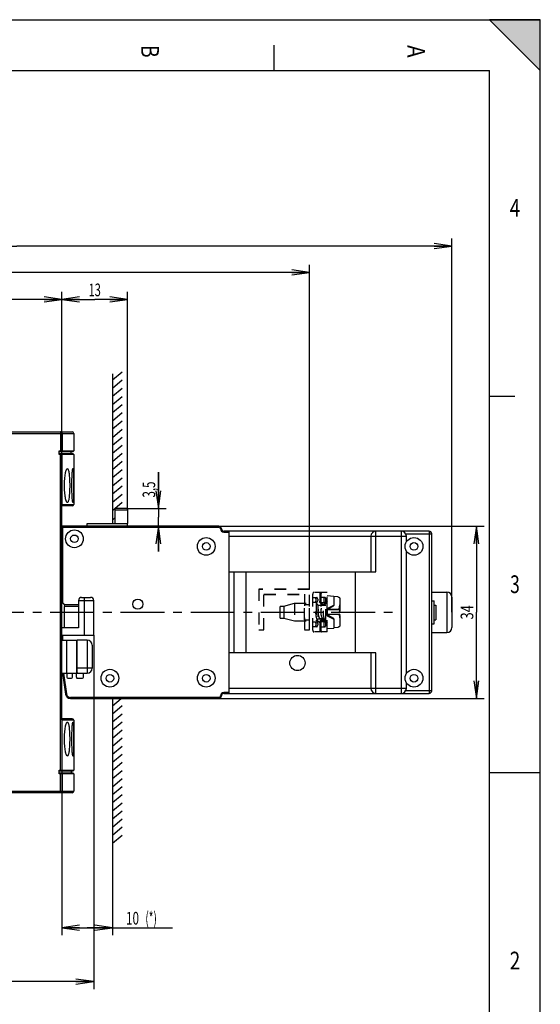
# Model space of a CAD drawing. Units: millimetres. Extents: x 0 to 420, y 0 to 297.
# Drawn here: x 317 to 420, y 103 to 297 of the extents above; entities that cross this region are included whole.
import ezdxf
from ezdxf.enums import TextEntityAlignment as Align

# ---------------------------------------------------------------- set-up
doc = ezdxf.new("R2010")
doc.units = ezdxf.units.MM
doc.header["$LTSCALE"] = 23.1
doc.linetypes.add('CENTER', pattern=[0.6, 0.375, -0.075, 0.075, -0.075])
doc.linetypes.add('HIDDEN', pattern=[0.2, 0.1, -0.1])
doc.layers.get('0').update_dxf_attribs({"linetype": 'CONTINUOUS'})
for name, color, linetype in [('02_AXE', 7, 'CONTINUOUS'), ('05_COURBE', 7, 'CONTINUOUS'), ('09_CONGE', 7, 'CONTINUOUS'), ('10_CHAMPFREIN', 7, 'CONTINUOUS'), ('11_COTE_PILOT', 7, 'CONTINUOUS'), ('13_TOUT', 7, 'CONTINUOUS'), ('DEFAULT_2', 8, 'HIDDEN')]:
    doc.layers.add(name, color=color, linetype=linetype)
doc.styles.get("Standard").update_dxf_attribs({"font": 'txt', "width": 0.85})
doc.dimstyles.new('DIMSTYLE_1', dxfattribs={"dimtxt": 2.5, "dimasz": 3.5, "dimexe": 0.18, "dimexo": 0.0625, "dimgap": 0.09, "dimtad": 1, "dimdsep": 46, "dimtxsty": 'Standard', "dimblk": 'OPEN', "dimblk1": 'OPEN', "dimblk2": 'OPEN', "dimcen": 0.09, "dimclrt": 5, "dimadec": 0, "dimazin": 0, "dimtp": 0.3, "dimtm": 0.3, "dimtfac": 1, "dimtofl": 0, "dimtmove": 0, "dimatfit": 3, "dimldrblk": 'OPEN', "dimfxl": 1, "dimtolj": 1, "dimarcsym": 0})
doc.dimstyles.new('DIMSTYLE_3', dxfattribs={"dimtxt": 2.5, "dimasz": 3.5, "dimexe": 0.18, "dimexo": 0.0625, "dimgap": 0.09, "dimtad": 1, "dimdsep": 46, "dimtxsty": 'Standard', "dimblk": 'OPEN', "dimblk1": 'OPEN', "dimblk2": 'OPEN', "dimcen": 0.09, "dimclrt": 5, "dimadec": 0, "dimazin": 0, "dimtp": 0.1, "dimtm": 0.1, "dimtfac": 1, "dimtofl": 0, "dimtmove": 0, "dimatfit": 3, "dimldrblk": 'OPEN', "dimfxl": 1, "dimtolj": 1, "dimarcsym": 0})
doc.dimstyles.new('DIMSTYLE_4', dxfattribs={"dimtxt": 2.5, "dimasz": 3.5, "dimexe": 0.18, "dimexo": 0.0625, "dimgap": 0.09, "dimtad": 1, "dimdsep": 46, "dimtxsty": 'Standard', "dimblk": 'OPEN', "dimblk1": 'OPEN', "dimblk2": 'OPEN', "dimcen": 0.09, "dimclrt": 5, "dimadec": 0, "dimazin": 0, "dimtp": 0.2, "dimtm": 0.2, "dimtfac": 1, "dimtofl": 0, "dimtmove": 0, "dimatfit": 3, "dimldrblk": 'OPEN', "dimfxl": 1, "dimtolj": 1, "dimarcsym": 0})
doc.dimstyles.new('DIMSTYLE_6', dxfattribs={"dimtxt": 2.5, "dimasz": 3.5, "dimexe": 0.18, "dimexo": 0.0625, "dimgap": 0.09, "dimtad": 1, "dimdec": 0, "dimdsep": 46, "dimtxsty": 'Standard', "dimblk": 'OPEN', "dimblk1": 'OPEN', "dimblk2": 'OPEN', "dimcen": 0.09, "dimclrt": 5, "dimadec": 0, "dimazin": 0, "dimtp": 0.3, "dimtm": 0.3, "dimtfac": 1, "dimtdec": 0, "dimtofl": 0, "dimtmove": 0, "dimatfit": 3, "dimldrblk": 'OPEN', "dimfxl": 1, "dimtolj": 1, "dimarcsym": 0})
doc.dimstyles.new('DIMSTYLE_7', dxfattribs={"dimtxt": 2.5, "dimasz": 3.5, "dimexe": 0.18, "dimexo": 0.0625, "dimgap": 0.09, "dimtad": 1, "dimdec": 0, "dimdsep": 46, "dimtxsty": 'Standard', "dimblk": 'OPEN', "dimblk1": 'OPEN', "dimblk2": 'OPEN', "dimcen": 0.09, "dimclrt": 5, "dimadec": 0, "dimazin": 0, "dimtp": 0.5, "dimtm": 0.5, "dimtfac": 1, "dimtdec": 0, "dimtofl": 0, "dimtmove": 0, "dimatfit": 3, "dimldrblk": 'OPEN', "dimfxl": 1, "dimtolj": 1, "dimarcsym": 0})

# ---------------------------------------------------------------- blocks, each defined once
blk = doc.blocks.new('_OPEN')
at = {"color": 0, "linetype": 'ByBlock'}
for p, q in [((0, 0), (-1, 0.143)), ((-1, -0.143), (0, 0)), ((-1, 0), (0, 0))]:
    blk.add_line(p, q, dxfattribs=at)
blk = doc.blocks.new('*D11')
at = {"layer": '11_COTE_PILOT', "color": 2, "linetype": 'Continuous'}
for p, q in [((325.57, 158.94), (325.57, 116.36)), ((335.57, 134.09), (335.57, 116.36)), ((325.57, 117.86), (330.57, 117.86)), ((335.57, 117.86), (330.57, 117.86)), ((330.57, 117.86), (347.42, 117.86))]:
    blk.add_line(p, q, dxfattribs=at)
at = {"layer": '11_COTE_PILOT', "color": 2, "linetype": 'Continuous', "xscale": 3.5, "yscale": 3.5, "zscale": 3.5, "rotation": 180}
blk.add_blockref('_OPEN', (325.57, 117.86), dxfattribs=at)
at = {"layer": '11_COTE_PILOT', "color": 2, "linetype": 'Continuous', "xscale": 3.5, "yscale": 3.5, "zscale": 3.5}
blk.add_blockref('_OPEN', (335.57, 117.86), dxfattribs=at)
at = {"layer": '11_COTE_PILOT', "color": 5, "linetype": 'Continuous'}
for s, width, p in [('10', 0.678571, (338.25, 118.48)), (' (*)', 0.577381, (341.64, 118.48))]:
    blk.add_text(s, height=2.5, dxfattribs=dict(at, width=width)).set_placement(p)
blk = doc.blocks.new('*D27')
at = {"layer": '11_COTE_PILOT', "color": 2, "linetype": 'Continuous'}
for p, q in [((230.87, 217.08), (230.87, 248.64)), ((230.87, 247.14), (302.67, 247.14)), ((374.47, 247.14), (302.67, 247.14)), ((374.47, 184.6), (374.47, 248.64))]:
    blk.add_line(p, q, dxfattribs=at)
at = {"layer": '11_COTE_PILOT', "color": 2, "linetype": 'Continuous', "xscale": 3.5, "yscale": 3.5, "zscale": 3.5, "rotation": 180}
blk.add_blockref('_OPEN', (230.87, 247.14), dxfattribs=at)
at = {"layer": '11_COTE_PILOT', "color": 2, "linetype": 'Continuous', "xscale": 3.5, "yscale": 3.5, "zscale": 3.5}
blk.add_blockref('_OPEN', (374.47, 247.14), dxfattribs=at)
at = {"layer": '11_COTE_PILOT', "color": 5, "linetype": 'Continuous', "width": 0.714286}
blk.add_text('144', height=2.5, dxfattribs=at).set_placement((302.67, 247.77), align=Align.CENTER)
blk = doc.blocks.new('*D28')
at = {"layer": '11_COTE_PILOT', "color": 2, "linetype": 'Continuous'}
for p, q in [((230.87, 217.08), (230.87, 243.31)), ((325.57, 201.08), (325.57, 243.31)), ((230.87, 241.81), (278.22, 241.81)), ((325.57, 241.81), (278.22, 241.81))]:
    blk.add_line(p, q, dxfattribs=at)
at = {"layer": '11_COTE_PILOT', "color": 2, "linetype": 'Continuous', "xscale": 3.5, "yscale": 3.5, "zscale": 3.5, "rotation": 180}
blk.add_blockref('_OPEN', (230.87, 241.81), dxfattribs=at)
at = {"layer": '11_COTE_PILOT', "color": 2, "linetype": 'Continuous', "xscale": 3.5, "yscale": 3.5, "zscale": 3.5}
blk.add_blockref('_OPEN', (325.57, 241.81), dxfattribs=at)
at = {"layer": '11_COTE_PILOT', "color": 5, "linetype": 'Continuous', "width": 0.75}
blk.add_text('95', height=2.5, dxfattribs=at).set_placement((278.22, 242.44), align=Align.CENTER)
blk = doc.blocks.new('*D29')
at = {"layer": '11_COTE_PILOT', "color": 2, "linetype": 'Continuous'}
for p, q in [((344.65, 200.58), (344.65, 207.73)), ((344.65, 207.73), (344.65, 198.83)), ((338.57, 200.58), (346.15, 200.58)), ((344.65, 192.08), (344.65, 198.83)), ((356.57, 197.08), (343.15, 197.08)), ((344.65, 197.08), (344.65, 192.08))]:
    blk.add_line(p, q, dxfattribs=at)
at = {"layer": '11_COTE_PILOT', "color": 2, "linetype": 'Continuous', "xscale": 3.5, "yscale": 3.5, "zscale": 3.5}
for p, rotation in [((344.65, 200.58), 270), ((344.65, 197.08), 90)]:
    blk.add_blockref('_OPEN', p, dxfattribs=dict(at, rotation=rotation))
at = {"layer": '11_COTE_PILOT', "color": 5, "linetype": 'Continuous', "width": 0.666667}
blk.add_text('3,5', height=2.5, rotation=90, dxfattribs=at).set_placement((344.02, 202.73))
blk = doc.blocks.new('*D30')
at = {"layer": '11_COTE_PILOT', "color": 2, "linetype": 'Continuous'}
for p, q in [((325.57, 201.08), (325.57, 243.31)), ((338.57, 200.21), (338.57, 243.31)), ((325.57, 241.81), (332.07, 241.81)), ((338.57, 241.81), (332.07, 241.81))]:
    blk.add_line(p, q, dxfattribs=at)
at = {"layer": '11_COTE_PILOT', "color": 2, "linetype": 'Continuous', "xscale": 3.5, "yscale": 3.5, "zscale": 3.5, "rotation": 180}
blk.add_blockref('_OPEN', (325.57, 241.81), dxfattribs=at)
at = {"layer": '11_COTE_PILOT', "color": 2, "linetype": 'Continuous', "xscale": 3.5, "yscale": 3.5, "zscale": 3.5}
blk.add_blockref('_OPEN', (338.57, 241.81), dxfattribs=at)
at = {"layer": '11_COTE_PILOT', "color": 5, "linetype": 'Continuous', "width": 0.642857}
blk.add_text('13', height=2.5, dxfattribs=at).set_placement((332.07, 242.44), align=Align.CENTER)
blk = doc.blocks.new('*D31')
at = {"layer": '11_COTE_PILOT', "color": 2, "linetype": 'Continuous'}
for p, q in [((230.87, 217.08), (230.87, 253.84)), ((402.57, 180.08), (402.57, 253.84)), ((230.87, 252.34), (316.72, 252.34)), ((402.57, 252.34), (316.72, 252.34))]:
    blk.add_line(p, q, dxfattribs=at)
at = {"layer": '11_COTE_PILOT', "color": 2, "linetype": 'Continuous', "xscale": 3.5, "yscale": 3.5, "zscale": 3.5, "rotation": 180}
blk.add_blockref('_OPEN', (230.87, 252.34), dxfattribs=at)
at = {"layer": '11_COTE_PILOT', "color": 2, "linetype": 'Continuous', "xscale": 3.5, "yscale": 3.5, "zscale": 3.5}
blk.add_blockref('_OPEN', (402.57, 252.34), dxfattribs=at)
at = {"layer": '11_COTE_PILOT', "color": 5, "linetype": 'Continuous', "width": 0.714286}
blk.add_text('172', height=2.5, dxfattribs=at).set_placement((309.38, 252.97), align=Align.CENTER)
blk = doc.blocks.new('*D35')
at = {"layer": '11_COTE_PILOT', "color": 2, "linetype": 'Continuous'}
for p, q in [((230.87, 206.08), (230.87, 105.72)), ((331.87, 175.58), (331.87, 105.72)), ((230.87, 107.22), (281.37, 107.22)), ((331.87, 107.22), (281.37, 107.22))]:
    blk.add_line(p, q, dxfattribs=at)
at = {"layer": '11_COTE_PILOT', "color": 2, "linetype": 'Continuous', "xscale": 3.5, "yscale": 3.5, "zscale": 3.5, "rotation": 180}
blk.add_blockref('_OPEN', (230.87, 107.22), dxfattribs=at)
at = {"layer": '11_COTE_PILOT', "color": 2, "linetype": 'Continuous', "xscale": 3.5, "yscale": 3.5, "zscale": 3.5}
blk.add_blockref('_OPEN', (331.87, 107.22), dxfattribs=at)
at = {"layer": '11_COTE_PILOT', "color": 5, "linetype": 'Continuous', "width": 0.642857}
blk.add_text('101', height=2.5, dxfattribs=at).set_placement((281.37, 107.84), align=Align.CENTER)
blk = doc.blocks.new('*D36')
at = {"layer": '11_COTE_PILOT', "color": 2, "linetype": 'Continuous'}
for p, q in [((356.57, 197.08), (408.9, 197.08)), ((407.4, 197.08), (407.4, 180.08)), ((407.4, 163.08), (407.4, 180.08)), ((356.57, 163.08), (408.9, 163.08))]:
    blk.add_line(p, q, dxfattribs=at)
at = {"layer": '11_COTE_PILOT', "color": 2, "linetype": 'Continuous', "xscale": 3.5, "yscale": 3.5, "zscale": 3.5}
for p, rotation in [((407.4, 197.08), 90), ((407.4, 163.08), 270)]:
    blk.add_blockref('_OPEN', p, dxfattribs=dict(at, rotation=rotation))
at = {"layer": '11_COTE_PILOT', "color": 5, "linetype": 'Continuous', "width": 0.75}
blk.add_text('34', height=2.5, rotation=90, dxfattribs=at).set_placement((406.78, 180.08), align=Align.CENTER)

msp = doc.modelspace()

# ---------------------------------------------------------------- hatches: boundary and pattern name
at = {"linetype": 'Continuous'}
msp.add_hatch(color=9, dxfattribs=at).paths.add_polyline_path([(410, 297), (420, 287), (420, 297)])

# ---------------------------------------------------------------- linework, layer by layer
at = {"color": 7, "linetype": 'Continuous'}
for p, q in [((0, 297), (420, 297)), ((420, 0), (420, 297)), ((10, 287), (410, 287)), ((410, 10), (410, 287)), ((327.924, 215.383), (327.924, 211.933)), ((327.424, 211.333), (327.424, 211.833)), ((327.924, 211.233), (327.924, 201.383)), ((356.574, 197.083), (325.574, 197.083)), ((330.574, 197.083), (330.574, 197.583)), ((330.574, 197.583), (338.574, 197.583)), ((338.574, 197.083), (338.574, 197.583)), ((398.074, 196.083), (357.574, 196.083)), ((358.574, 164.083), (358.574, 196.083)), ((386.574, 195.083), (386.574, 188.083)), ((393.574, 193.984), (393.574, 195.083)), ((398.574, 164.583), (398.574, 195.583)), ((393.574, 167.984), (393.574, 192.181)), ((358.574, 188.083), (387.574, 188.083)), ((361.974, 172.083), (361.974, 188.083)), ((383.474, 188.083), (383.474, 172.083)), ((329.474, 183.033), (331.274, 183.033)), ((325.574, 182.119), (326.208, 181.443)), ((328.874, 181.533), (326.124, 181.533)), ((326.124, 177.033), (326.124, 181.233)), ((328.874, 182.433), (328.874, 177.033)), ((398.574, 182.333), (399.074, 182.333)), ((399.074, 177.833), (399.074, 182.333)), ((399.074, 181.493), (399.374, 181.493)), ((399.374, 181.493), (399.374, 178.583)), ((328.874, 177.033), (325.574, 177.033)), ((398.574, 177.833), (399.074, 177.833)), ((398.575, 175.333), (398.575, 177.833)), ((399.074, 178.583), (399.374, 178.583)), ((328.524, 174.583), (328.624, 174.583)), ((387.574, 172.083), (358.574, 172.083)), ((386.574, 172.083), (386.574, 165.083)), ((325.714, 168.083), (326.296, 163.944)), ((326.574, 168.083), (326.574, 167.283)), ((326.774, 167.083), (327.474, 167.083)), ((327.674, 167.283), (327.674, 168.083)), ((328.45, 167.296), (328.504, 168.084)), ((328.649, 167.083), (329.674, 167.083)), ((329.874, 167.283), (329.874, 168.083)), ((393.574, 165.083), (393.574, 166.181)), ((357.574, 164.083), (398.074, 164.083)), ((327.286, 163.083), (356.574, 163.083)), ((327.924, 158.783), (327.924, 148.933)), ((327.424, 148.833), (327.424, 148.333)), ((327.924, 148.233), (327.924, 144.783))]:
    msp.add_line(p, q, dxfattribs=at)
at = {"color": 9, "linetype": 'Continuous'}
for p, q in [((420, 297), (410, 297)), ((410, 297), (420, 287)), ((420, 287), (420, 297)), ((325.774, 181.906), (325.774, 196.883)), ((325.774, 196.883), (356.574, 196.883)), ((356.574, 197.083), (356.574, 196.883)), ((356.874, 196.583), (357.074, 196.583)), ((357.574, 195.883), (357.574, 196.083)), ((357.574, 195.883), (358.574, 195.883)), ((358.574, 195.083), (393.574, 195.083)), ((387.574, 188.083), (387.574, 196.083)), ((392.574, 196.083), (392.574, 164.083)), ((393.44, 195.583), (398.574, 195.583)), ((398.074, 196.083), (398.074, 164.083)), ((359.574, 172.083), (359.574, 188.083)), ((330.024, 183.033), (330.024, 175.583)), ((328.874, 181.233), (326.124, 181.233)), ((328.874, 182.433), (331.874, 182.433)), ((325.774, 174.583), (325.774, 175.583)), ((328.524, 168.083), (328.524, 174.583)), ((387.574, 164.083), (387.574, 172.083)), ((325.916, 168.083), (326.494, 163.971)), ((326.494, 163.971), (326.296, 163.944)), ((356.574, 163.283), (327.286, 163.283)), ((327.286, 163.083), (327.286, 163.283)), ((356.574, 163.283), (356.574, 163.083)), ((356.874, 163.583), (357.074, 163.583)), ((358.574, 164.283), (357.574, 164.283)), ((357.574, 164.083), (357.574, 164.283)), ((393.574, 165.083), (358.574, 165.083)), ((398.574, 164.583), (393.44, 164.583))]:
    msp.add_line(p, q, dxfattribs=at)
at = {"color": 5, "linetype": 'Continuous'}
for p, q in [((367.5, 287), (367.5, 292)), ((410, 222.75), (415, 222.75)), ((410, 148.5), (420, 148.5))]:
    msp.add_line(p, q, dxfattribs=at)
at = {"color": 7, "linetype": 'Continuous'}
for centre, radius in [((328.074, 194.583), 1.75), ((328.074, 194.583), 0.75), ((354.074, 193.083), 1.75), ((395.074, 193.083), 1.75), ((354.074, 193.083), 0.75), ((395.074, 193.083), 0.75), ((340.574, 181.683), 0.999), ((372.074, 170.083), 1.5), ((335.074, 167.083), 1.75), ((335.074, 167.083), 0.75), ((354.074, 167.083), 1.75), ((354.074, 167.083), 0.75), ((395.074, 167.083), 1.75), ((395.074, 167.083), 0.75)]:
    msp.add_circle(centre, radius, dxfattribs=at)
for centre, radius, start, end in [((356.574, 196.583), 0.5, 0, 90), ((357.574, 196.583), 0.5, 180, 270), ((387.574, 195.083), 1, 90, 180), ((392.574, 195.083), 1, 0, 90), ((398.074, 195.583), 0.5, 0, 90), ((329.474, 182.433), 0.6, 90, 180), ((331.274, 182.433), 0.6, 0, 90), ((326.774, 167.283), 0.2, 180, 270), ((327.474, 167.283), 0.2, 270, 360), ((328.649, 167.283), 0.2, 176.09951, 270), ((329.674, 167.283), 0.2, 270, 360), ((327.286, 164.083), 1, 188, 270), ((356.574, 163.583), 0.5, 270, 360), ((357.574, 163.583), 0.5, 90, 180), ((387.574, 165.083), 1, 180, 270), ((392.574, 165.083), 1, 270, 360), ((398.074, 164.583), 0.5, 270, 360)]:
    msp.add_arc(centre, radius, start, end, dxfattribs=at)
at = {"color": 9, "linetype": 'Continuous'}
for centre, radius, start, end in [((356.574, 196.583), 0.3, 0, 90), ((357.574, 196.583), 0.7, 180, 270), ((327.286, 164.083), 0.8, 188, 270), ((356.574, 163.583), 0.3, 270, 360), ((357.574, 163.583), 0.7, 90, 180)]:
    msp.add_arc(centre, radius, start, end, dxfattribs=at)
at = {"color": 7, "linetype": 'Continuous'}
msp.add_ellipse((326.414, 181.233), major_axis=(0, 0.3), ratio=0.9677419, start_param=0.7919734, end_param=1.5707963, dxfattribs=at)
for points, start_tangent, end_tangent in [([(326.679, 201.733), (326.579, 201.796), (326.528, 201.876), (326.478, 201.985), (326.429, 202.125), (326.382, 202.292), (326.295, 202.707), (326.221, 203.213), (326.165, 203.793), (326.118, 205.083), (326.165, 206.372), (326.221, 206.952), (326.295, 207.459), (326.382, 207.873), (326.429, 208.041), (326.478, 208.18), (326.528, 208.29), (326.579, 208.369), (326.679, 208.433)], (-1, 0), (1, 0)), ([(326.679, 208.433), (326.776, 208.369), (326.822, 208.29), (326.865, 208.18), (326.945, 207.873), (327.012, 207.458), (327.065, 206.95), (327.104, 206.37), (327.135, 205.083), (327.104, 203.795), (327.065, 203.215), (327.012, 202.708), (326.945, 202.293), (326.865, 201.985), (326.822, 201.875), (326.776, 201.796), (326.679, 201.733)], (1, 0), (-1, 0)), ([(327.786, 201.733), (327.769, 201.749), (327.752, 201.797), (327.733, 201.877), (327.715, 201.987), (327.696, 202.128), (327.677, 202.297), (327.642, 202.713), (327.611, 203.22), (327.588, 203.8), (327.573, 204.429), (327.567, 205.083), (327.573, 205.737), (327.588, 206.366), (327.611, 206.945), (327.642, 207.452), (327.677, 207.869), (327.696, 208.038), (327.715, 208.178), (327.733, 208.289), (327.752, 208.368), (327.769, 208.417), (327.786, 208.433)], (-1, 0), (1, 0)), ([(327.786, 208.433), (327.802, 208.417), (327.817, 208.368), (327.831, 208.289), (327.843, 208.178), (327.854, 208.038), (327.864, 207.869), (327.879, 207.452), (327.89, 206.944), (327.898, 206.365), (327.902, 205.737), (327.903, 205.083), (327.902, 204.429), (327.898, 203.8), (327.89, 203.221), (327.879, 202.713), (327.864, 202.297), (327.854, 202.128), (327.843, 201.987), (327.831, 201.877), (327.817, 201.797), (327.802, 201.749), (327.786, 201.733)], (1, 0), (-1, 0)), ([(325.574, 197.083), (325.596, 197.062), (325.631, 197.026), (325.675, 196.982), (325.774, 196.883)], (0.7263506, -0.6873244), (0.7071068, -0.7071068)), ([(326.679, 151.733), (326.579, 151.796), (326.528, 151.876), (326.478, 151.985), (326.429, 152.125), (326.382, 152.292), (326.295, 152.707), (326.221, 153.213), (326.165, 153.793), (326.118, 155.083), (326.165, 156.372), (326.221, 156.952), (326.295, 157.459), (326.382, 157.873), (326.429, 158.041), (326.478, 158.18), (326.528, 158.29), (326.579, 158.369), (326.679, 158.433)], (-1, 0), (1, 0)), ([(326.679, 158.433), (326.776, 158.369), (326.822, 158.29), (326.865, 158.18), (326.945, 157.873), (327.012, 157.458), (327.065, 156.95), (327.104, 156.37), (327.135, 155.083), (327.104, 153.795), (327.065, 153.215), (327.012, 152.708), (326.945, 152.293), (326.865, 151.985), (326.822, 151.875), (326.776, 151.796), (326.679, 151.733)], (1, 0), (-1, 0)), ([(327.786, 151.733), (327.769, 151.749), (327.752, 151.797), (327.733, 151.877), (327.715, 151.987), (327.696, 152.128), (327.677, 152.297), (327.642, 152.713), (327.611, 153.22), (327.588, 153.8), (327.573, 154.429), (327.567, 155.083), (327.573, 155.737), (327.588, 156.366), (327.611, 156.945), (327.642, 157.452), (327.677, 157.869), (327.696, 158.038), (327.715, 158.178), (327.733, 158.289), (327.752, 158.368), (327.769, 158.417), (327.786, 158.433)], (-1, 0), (1, 0)), ([(327.786, 158.433), (327.802, 158.417), (327.817, 158.368), (327.831, 158.289), (327.843, 158.178), (327.854, 158.038), (327.864, 157.869), (327.879, 157.452), (327.89, 156.944), (327.898, 156.365), (327.902, 155.737), (327.903, 155.083), (327.902, 154.429), (327.898, 153.8), (327.89, 153.221), (327.879, 152.713), (327.864, 152.297), (327.854, 152.128), (327.843, 151.987), (327.831, 151.877), (327.817, 151.797), (327.802, 151.749), (327.786, 151.733)], (1, 0), (-1, 0))]:
    msp.add_spline(points, degree=3, dxfattribs=dict(at, start_tangent=start_tangent, end_tangent=end_tangent))
at = {"layer": '02_AXE', "color": 7, "linetype": 'Continuous'}
for p, q in [((336.074, 200.583), (336.074, 197.583)), ((338.574, 200.583), (336.074, 200.583)), ((338.574, 200.583), (338.574, 197.583)), ((398.574, 184.083), (401.574, 184.083)), ((331.874, 175.583), (331.874, 182.433)), ((325.574, 175.583), (331.874, 175.583)), ((398.574, 176.083), (401.574, 176.083))]:
    msp.add_line(p, q, dxfattribs=at)
at = {"layer": '02_AXE', "color": 9, "linetype": 'Continuous'}
msp.add_line((338.574, 200.208), (336.074, 200.208), dxfattribs=at)
at = {"layer": '02_AXE', "color": 8, "linetype": 'HIDDEN'}
for p, q in [((375.074, 183.521), (375.074, 176.721)), ((375.074, 183.021), (375.876, 183.021)), ((376.074, 182.658), (376.074, 182.385)), ((376.474, 184.021), (376.361, 184.021)), ((376.474, 184.021), (376.474, 182.221)), ((376.696, 183.521), (376.696, 176.721)), ((377.498, 183.021), (376.696, 183.021)), ((377.974, 184.021), (377.748, 184.021)), ((377.974, 176.221), (377.974, 184.021)), ((377.974, 183.371), (379.274, 183.258)), ((368.674, 181.301), (369.374, 181.301)), ((368.674, 178.941), (368.674, 181.301)), ((369.374, 181.301), (371.501, 181.871)), ((369.374, 181.301), (369.374, 178.941)), ((371.501, 181.871), (375.774, 181.871)), ((371.501, 181.871), (371.501, 178.371)), ((373.474, 181.621), (374.474, 181.621)), ((373.474, 178.622), (373.474, 181.621)), ((374.474, 178.622), (374.474, 181.621)), ((375.876, 182.021), (375.074, 182.021)), ((375.774, 181.871), (376.074, 181.471)), ((375.774, 181.871), (375.774, 178.371)), ((376.074, 181.471), (377.674, 181.471)), ((376.074, 181.471), (376.074, 178.771)), ((376.696, 182.021), (377.498, 182.021)), ((376.964, 181.721), (377.466, 181.721)), ((377.674, 181.871), (377.974, 181.871)), ((377.674, 178.372), (377.674, 181.871)), ((368.674, 178.941), (369.374, 178.941)), ((369.374, 178.941), (371.501, 178.371)), ((375.774, 178.371), (376.074, 178.771)), ((376.074, 178.771), (377.674, 178.771)), ((371.501, 178.371), (375.774, 178.371)), ((373.474, 178.621), (374.474, 178.621)), ((375.074, 178.221), (375.876, 178.221)), ((375.876, 177.221), (375.074, 177.221)), ((376.074, 177.858), (376.074, 177.585)), ((376.474, 178.021), (376.474, 176.221)), ((377.498, 178.221), (376.696, 178.221)), ((376.696, 177.221), (377.498, 177.221)), ((376.964, 178.521), (377.466, 178.521)), ((377.674, 178.371), (377.974, 178.371)), ((377.974, 176.871), (379.274, 176.985)), ((376.474, 176.221), (376.361, 176.221)), ((377.974, 176.221), (377.748, 176.221))]:
    msp.add_line(p, q, dxfattribs=at)
at = {"layer": '02_AXE', "color": 7, "linetype": 'CENTER'}
msp.add_line((156.979, 180.083), (391.461, 180.083), dxfattribs=at)
at = {"layer": '02_AXE', "color": 8, "linetype": 'HIDDEN'}
for centre, ratio, start_param, end_param in [((375.618, 182.521), 0.279, -3.1415927, 0), ((375.876, 182.521), 0.4113354, -1.2950118, 0), ((377.24, 182.521), 0.279, -3.1415927, 0), ((377.498, 182.521), 0.4113354, -3.1415927, 0), ((375.876, 182.521), 0.4113354, -3.1415927, -1.8465808), ((375.618, 177.721), 0.279, -3.1415927, 0), ((375.876, 177.721), 0.4113354, -1.2950118, 0), ((375.876, 177.721), 0.4113354, -3.1415927, -1.8465808), ((377.24, 177.721), 0.279, -3.1415927, 0), ((377.498, 177.721), 0.4113354, -3.1415927, 0)]:
    msp.add_ellipse(centre, major_axis=(0, 0.5), ratio=ratio, start_param=start_param, end_param=end_param, dxfattribs=at)
at = {"layer": '05_COURBE', "color": 8, "linetype": 'HIDDEN'}
for p, q in [((380.461, 181.536), (380.474, 181.545)), ((380.474, 181.527), (380.461, 181.536)), ((380.474, 179.962), (380.474, 181.545)), ((380.249, 180.121), (380.474, 180.281)), ((380.474, 179.962), (380.249, 180.121))]:
    msp.add_line(p, q, dxfattribs=at)
at = {"layer": '09_CONGE', "color": 7, "linetype": 'Continuous'}
for p, q in [((274.624, 215.683), (327.624, 215.683)), ((325.087, 211.233), (325.087, 211.933)), ((325.108, 211.833), (327.824, 211.833)), ((327.824, 211.333), (325.108, 211.333)), ((325.574, 158.938), (325.574, 201.083)), ((327.624, 201.083), (325.574, 201.083)), ((325.654, 201.322), (325.648, 201.383)), ((325.654, 201.083), (325.654, 201.323)), ((402.574, 183.083), (402.574, 177.083)), ((325.574, 174.583), (328.524, 174.583)), ((330.574, 174.583), (328.624, 174.583)), ((328.624, 168.098), (328.624, 174.583)), ((331.574, 173.583), (331.574, 169.083)), ((325.574, 168.083), (330.574, 168.083)), ((327.624, 159.083), (325.574, 159.083)), ((325.087, 148.233), (325.087, 148.933)), ((325.108, 148.833), (327.824, 148.833)), ((327.824, 148.333), (325.108, 148.333)), ((327.624, 144.483), (274.624, 144.483))]:
    msp.add_line(p, q, dxfattribs=at)
at = {"layer": '09_CONGE', "color": 9, "linetype": 'Continuous'}
for p, q in [((325.354, 215.683), (325.354, 211.833)), ((274.624, 215.383), (327.924, 215.383)), ((325.648, 215.383), (325.648, 211.933)), ((325.087, 211.933), (327.924, 211.933)), ((327.924, 211.233), (325.087, 211.233)), ((325.354, 148.833), (325.354, 211.333)), ((325.648, 201.383), (325.648, 211.233)), ((325.648, 201.383), (327.924, 201.383)), ((401.574, 184.083), (401.574, 176.083)), ((326.574, 168.083), (326.574, 174.583)), ((330.574, 174.583), (330.574, 168.083)), ((331.574, 169.083), (328.624, 169.083)), ((327.924, 158.783), (325.648, 158.783)), ((325.648, 148.933), (325.648, 158.783)), ((325.087, 148.933), (327.924, 148.933)), ((327.924, 148.233), (325.087, 148.233)), ((325.354, 144.483), (325.354, 148.333)), ((325.648, 148.233), (325.648, 144.783)), ((274.624, 144.783), (327.924, 144.783))]:
    msp.add_line(p, q, dxfattribs=at)
at = {"layer": '09_CONGE', "color": 8, "linetype": 'HIDDEN'}
for p, q in [((377.748, 184.021), (375.28, 184.021)), ((380.474, 182.646), (380.474, 180.821)), ((377.974, 180.621), (377.974, 180.646)), ((380.474, 180.621), (377.974, 180.621)), ((380.474, 179.621), (377.974, 179.621)), ((377.974, 179.596), (377.974, 179.621)), ((380.474, 179.421), (380.474, 177.597)), ((377.748, 176.221), (375.28, 176.221))]:
    msp.add_line(p, q, dxfattribs=at)
at = {"layer": '09_CONGE', "color": 7, "linetype": 'Continuous'}
for centre, radius, start, end in [((327.624, 215.383), 0.3, 0, 90), ((327.824, 211.933), 0.1, 270, 360), ((327.824, 211.233), 0.1, 0, 90), ((327.624, 201.383), 0.3, 270, 360), ((401.574, 183.083), 1, 0, 90), ((401.574, 177.083), 1, 270, 360), ((330.574, 173.583), 1, 0, 90), ((330.574, 169.083), 1, 270, 360), ((328.517, 167.053), 1.051, 78.64651, 84.16397), ((327.624, 158.783), 0.3, 0, 90), ((327.824, 148.933), 0.1, 270, 360), ((327.824, 148.233), 0.1, 0, 90), ((327.624, 144.783), 0.3, 270, 360)]:
    msp.add_arc(centre, radius, start, end, dxfattribs=at)
at = {"layer": '09_CONGE', "color": 8, "linetype": 'HIDDEN'}
for centre, start_param, end_param in [((375.28, 183.521), 0, 1.5707963), ((376.902, 183.521), 0, 1.5707963), ((375.28, 176.721), -4.712389, -3.1415927), ((376.902, 176.721), -4.712389, -3.1415927)]:
    msp.add_ellipse(centre, major_axis=(0, 0.5), ratio=0.4113354, start_param=start_param, end_param=end_param, dxfattribs=at)
at = {"layer": '09_CONGE', "color": 9, "linetype": 'Continuous', "end_tangent": (-1, 0)}
for points, start_tangent in [([(325.648, 215.383), (325.626, 215.498), (325.562, 215.595), (325.467, 215.66), (325.354, 215.683)], (0, 1)), ([(325.648, 211.933), (325.619, 211.862), (325.55, 211.833)], (0, -1)), ([(325.648, 211.233), (325.619, 211.303), (325.55, 211.333)], (0, 1)), ([(325.648, 148.933), (325.619, 148.862), (325.55, 148.833)], (0, -1)), ([(325.648, 148.233), (325.619, 148.303), (325.55, 148.333)], (0, 1)), ([(325.648, 144.783), (325.626, 144.668), (325.562, 144.571), (325.467, 144.506), (325.354, 144.483)], (0, -1))]:
    msp.add_spline(points, degree=3, dxfattribs=dict(at, start_tangent=start_tangent))
at = {"layer": '09_CONGE', "color": 7, "linetype": 'Continuous'}
for points, start_tangent, end_tangent in [([(325.087, 211.233), (325.094, 211.304), (325.1, 211.325), (325.108, 211.333)], (0, 1), (1, 0)), ([(325.648, 158.783), (325.637, 158.822), (325.574, 158.938)], (-0.1986096, 0.9800787), (-0.6229966, 0.7822246)), ([(325.087, 148.233), (325.094, 148.304), (325.1, 148.325), (325.108, 148.333)], (0, 1), (1, 0))]:
    msp.add_spline(points, degree=3, dxfattribs=dict(at, start_tangent=start_tangent, end_tangent=end_tangent))
at = {"layer": '10_CHAMPFREIN', "color": 8, "linetype": 'HIDDEN'}
for p, q in [((376.361, 182.145), (376.824, 181.663)), ((376.361, 182.145), (376.824, 181.663)), ((376.474, 182.221), (376.466, 182.221)), ((376.466, 182.221), (376.964, 181.721)), ((376.474, 182.221), (376.974, 181.721)), ((376.964, 181.721), (377.474, 181.721)), ((377.286, 181.616), (377.198, 181.542)), ((377.748, 182.083), (377.286, 181.616)), ((377.748, 182.083), (377.286, 181.616)), ((377.964, 182.221), (377.466, 181.721)), ((377.474, 181.721), (377.974, 182.221)), ((377.728, 182.063), (377.55, 181.886)), ((377.748, 182.083), (377.728, 182.063)), ((377.974, 182.221), (377.964, 182.221)), ((376.361, 178.098), (376.824, 178.58)), ((376.361, 178.098), (376.824, 178.58)), ((376.466, 178.021), (376.964, 178.521)), ((376.474, 178.021), (376.466, 178.021)), ((376.474, 178.021), (376.974, 178.521)), ((376.964, 178.521), (377.474, 178.521)), ((377.198, 178.701), (377.286, 178.627)), ((377.748, 178.16), (377.286, 178.627)), ((377.748, 178.16), (377.286, 178.627)), ((377.964, 178.021), (377.466, 178.521)), ((377.474, 178.521), (377.974, 178.021)), ((377.728, 178.18), (377.748, 178.16)), ((377.748, 178.16), (377.728, 178.18)), ((377.974, 178.021), (377.964, 178.021))]:
    msp.add_line(p, q, dxfattribs=at)
for points in [[(377.728, 182.063), (377.55, 181.886), (377.366, 181.705), (377.198, 181.542)], [(377.198, 178.701), (377.366, 178.538), (377.55, 178.357), (377.728, 178.18)]]:
    msp.add_lwpolyline(points, dxfattribs=at)
for points, start_tangent, end_tangent in [([(376.361, 178.098), (376.223, 178.222), (376.159, 178.304), (376.098, 178.399), (375.987, 178.622), (375.895, 178.88), (375.822, 179.167), (375.77, 179.475), (375.739, 179.795), (375.728, 180.121), (375.739, 180.448), (375.77, 180.768), (375.822, 181.076), (375.895, 181.363), (375.987, 181.621), (376.098, 181.844), (376.159, 181.938), (376.223, 182.021), (376.361, 182.145)], (-0.8304412, 0.5571063), (0.8304326, 0.557119)), ([(376.824, 178.58), (376.686, 178.674), (376.56, 178.809), (376.45, 178.979), (376.357, 179.176), (376.285, 179.395), (376.232, 179.629), (376.201, 179.873), (376.19, 180.121), (376.201, 180.37), (376.232, 180.614), (376.285, 180.848), (376.357, 181.067), (376.45, 181.264), (376.56, 181.434), (376.686, 181.569), (376.824, 181.663)], (-0.8904287, 0.4551228), (0.8904225, 0.4551348)), ([(376.466, 182.221), (376.46, 182.22), (376.452, 182.217), (376.429, 182.202), (376.399, 182.178), (376.361, 182.145)], (-0.9999997, 0.0007413), (-0.7437834, -0.6684208)), ([(377.198, 178.701), (377.094, 178.818), (377.001, 178.96), (376.919, 179.125), (376.852, 179.306), (376.799, 179.5), (376.761, 179.702), (376.731, 180.122), (376.761, 180.541), (376.799, 180.743), (376.852, 180.937), (376.919, 181.118), (377.001, 181.283), (377.094, 181.425), (377.198, 181.542)], (-0.7212936, 0.6926294), (0.7212938, 0.6926293)), ([(376.964, 181.721), (376.955, 181.721), (376.944, 181.718), (376.914, 181.707), (376.874, 181.689), (376.824, 181.663)], (-0.9999999, 0.0004239), (-0.8895613, -0.4568159)), ([(376.824, 181.663), (376.874, 181.689), (376.914, 181.707), (376.944, 181.718), (376.955, 181.721), (376.964, 181.721)], (0.8895601, 0.4568181), (0.9999999, -0.000376)), ([(377.728, 178.18), (377.612, 178.322), (377.505, 178.506), (377.412, 178.726), (377.333, 178.975), (377.272, 179.245), (377.229, 179.529), (377.202, 179.823), (377.193, 180.122), (377.202, 180.421), (377.229, 180.714), (377.272, 180.998), (377.334, 181.268), (377.412, 181.517), (377.506, 181.737), (377.612, 181.921), (377.728, 182.063)], (-0.707163, 0.7070506), (0.7071628, 0.7070508)), ([(377.466, 181.722), (377.457, 181.72), (377.444, 181.715), (377.428, 181.708), (377.408, 181.696), (377.384, 181.682), (377.355, 181.663), (377.286, 181.616)], (-0.9999571, 0.0092657), (-0.8156809, -0.5785021)), ([(377.964, 182.222), (377.954, 182.22), (377.939, 182.214), (377.919, 182.203), (377.895, 182.189), (377.866, 182.169), (377.832, 182.145), (377.748, 182.083)], (-0.9999485, 0.0101471), (-0.7901414, -0.6129245)), ([(376.466, 178.021), (376.46, 178.023), (376.452, 178.026), (376.429, 178.041), (376.399, 178.065), (376.361, 178.098)], (-0.9999997, -0.0007403), (-0.7437887, 0.6684148)), ([(376.964, 178.521), (376.955, 178.522), (376.944, 178.525), (376.914, 178.536), (376.874, 178.554), (376.824, 178.58)], (-0.9999999, -0.0004234), (-0.8895643, 0.4568101)), ([(377.466, 178.521), (377.457, 178.523), (377.444, 178.528), (377.428, 178.535), (377.408, 178.547), (377.384, 178.561), (377.355, 178.58), (377.286, 178.627)], (-0.9999574, -0.0092346), (-0.8156811, 0.5785018)), ([(377.964, 178.021), (377.954, 178.023), (377.939, 178.029), (377.919, 178.04), (377.895, 178.054), (377.866, 178.074), (377.832, 178.098), (377.748, 178.16)], (-0.9999489, -0.010113), (-0.7901417, 0.6129242))]:
    msp.add_spline(points, degree=3, dxfattribs=dict(at, start_tangent=start_tangent, end_tangent=end_tangent))
at = {"layer": '13_TOUT', "color": 7, "linetype": 'Continuous'}
for p, q in [((335.574, 225.925), (337.495, 227.528)), ((335.574, 227.16), (335.574, 197.583)), ((335.574, 224.334), (337.495, 225.937)), ((335.574, 222.709), (337.495, 224.312)), ((335.574, 221.085), (337.495, 222.688)), ((335.574, 219.477), (337.495, 221.08)), ((335.574, 217.886), (337.495, 219.489)), ((335.574, 216.261), (337.495, 217.864)), ((335.574, 214.603), (337.495, 216.206)), ((335.574, 213.046), (337.495, 214.649)), ((335.574, 211.471), (337.495, 213.074)), ((335.574, 209.864), (337.495, 211.467)), ((335.574, 208.272), (337.495, 209.876)), ((335.574, 206.648), (337.495, 208.251)), ((335.574, 205.04), (337.495, 206.643)), ((335.574, 203.432), (337.495, 205.035)), ((335.574, 201.808), (337.495, 203.411)), ((335.574, 200.19), (337.495, 201.793)), ((335.574, 198.327), (336.07, 198.733)), ((335.574, 163.083), (335.574, 134.094)), ((335.574, 161.651), (337.292, 163.079)), ((335.574, 160.083), (337.495, 161.686)), ((335.574, 158.475), (337.495, 160.078)), ((335.574, 156.894), (337.495, 158.497)), ((335.574, 155.273), (337.495, 156.876)), ((335.574, 153.692), (337.495, 155.295)), ((335.574, 152.097), (337.495, 153.7)), ((335.574, 150.503), (337.495, 152.106)), ((335.574, 148.882), (337.495, 150.485)), ((335.574, 147.288), (337.495, 148.891)), ((335.574, 145.68), (337.495, 147.283)), ((335.574, 144.112), (337.495, 145.715)), ((335.574, 142.53), (337.495, 144.133)), ((335.574, 140.923), (337.495, 142.526)), ((335.574, 139.315), (337.495, 140.918)), ((335.574, 137.708), (337.495, 139.311)), ((335.574, 136.126), (337.495, 137.729)), ((335.574, 134.545), (337.495, 136.148))]:
    msp.add_line(p, q, dxfattribs=at)
at = {"layer": 'DEFAULT_2', "color": 8, "linetype": 'HIDDEN'}
for p, q in [((374.474, 184.638), (364.474, 184.638)), ((364.474, 184.638), (364.474, 176.605)), ((374.474, 184.605), (364.474, 184.605)), ((374.474, 176.605), (374.474, 184.638)), ((365.474, 183.638), (373.474, 183.638)), ((365.474, 176.605), (365.474, 183.638)), ((365.474, 183.605), (373.474, 183.605)), ((373.474, 183.638), (373.474, 176.605)), ((379.274, 183.258), (379.274, 181.416)), ((380.017, 183.152), (379.274, 183.218)), ((380.474, 182.646), (380.474, 177.597)), ((377.674, 180.121), (377.974, 180.846)), ((377.974, 180.846), (379.274, 181.509)), ((377.974, 180.846), (377.974, 179.396)), ((380.332, 180.677), (380.461, 181.536)), ((380.474, 181.545), (380.461, 181.536)), ((380.474, 181.527), (380.461, 181.536)), ((377.674, 180.121), (377.974, 179.396)), ((377.974, 180.621), (380.474, 180.621)), ((380.474, 179.621), (377.974, 179.621)), ((377.974, 179.396), (379.274, 178.733)), ((379.274, 178.827), (379.274, 176.985)), ((380.332, 179.566), (380.461, 178.707)), ((380.474, 178.716), (380.461, 178.707)), ((380.017, 177.091), (379.274, 177.025)), ((380.474, 178.698), (380.461, 178.707)), ((364.474, 176.638), (365.474, 176.638)), ((364.474, 176.605), (365.474, 176.605)), ((373.474, 176.638), (374.474, 176.638)), ((373.474, 176.605), (374.474, 176.605))]:
    msp.add_line(p, q, dxfattribs=at)
for centre, major_axis, ratio, start_param, end_param in [((380.368, 180.826), (0.185, 0.195), 0.3278456, -2.0875049, -1.3332408), ((380.368, 180.805), (0.178, -0.159), 0.5167501, -1.3209806, -0.5667165), ((380.368, 179.438), (0.178, 0.159), 0.5167501, 0.5667165, 1.3209806), ((380.368, 179.417), (-0.185, 0.195), 0.3278456, -1.8083518, -1.0540878)]:
    msp.add_ellipse(centre, major_axis=major_axis, ratio=ratio, start_param=start_param, end_param=end_param, dxfattribs=at)
for points, start_tangent, end_tangent in [([(380.017, 183.152), (380.196, 183.101), (380.344, 182.988), (380.44, 182.829), (380.474, 182.646)], (0.9960917, -0.0883251), (0, -1)), ([(377.974, 180.646), (378.13, 180.752), (378.29, 180.853), (378.615, 181.047), (378.943, 181.234), (379.274, 181.416)], (0.8175824, 0.5758116), (0.8774343, 0.4796968)), ([(379.274, 178.827), (378.943, 179.009), (378.615, 179.196), (378.29, 179.39), (378.13, 179.491), (377.974, 179.596)], (-0.8774343, 0.4796968), (-0.8175824, 0.5758116)), ([(380.474, 177.597), (380.44, 177.414), (380.344, 177.255), (380.196, 177.142), (380.017, 177.091)], (0, -1), (-0.9960917, -0.0883251))]:
    msp.add_spline(points, degree=3, dxfattribs=dict(at, start_tangent=start_tangent, end_tangent=end_tangent))

# ---------------------------------------------------------------- texts
at = {"color": 5, "linetype": 'Continuous'}
for s, width, p in [('B', 0.785714, (341.25, 290.75)), ('A', 0.857143, (393.75, 290.75))]:
    msp.add_text(s, height=3.5, rotation=270, dxfattribs=dict(at, width=width)).set_placement(p, align=Align.CENTER)
for s, width, p in [('4', 0.785714, (415, 258.125)), ('3', 0.714286, (415, 183.875)), ('2', 0.785714, (415, 109.625))]:
    msp.add_text(s, height=3.5, dxfattribs=dict(at, width=width)).set_placement(p, align=Align.CENTER)

# ---------------------------------------------------------------- dimensions: what is measured, and where the dimension line sits
at = {"layer": '11_COTE_PILOT', "color": 2, "linetype": 'Continuous'}
for base, p2, picture, middle in [((402.574, 252.345), (402.574, 180.083), '*D31', (306.699, 254.22)), ((374.474, 247.141), (374.474, 184.605), '*D27', (299.995, 249.016))]:
    dim = msp.add_linear_dim(base=base, p1=(230.874, 217.083), p2=p2, dimstyle='DIMSTYLE_7', dxfattribs=at)
    dim.commit()
    dim.dimension.update_dxf_attribs({"geometry": picture, "text_midpoint": middle, "dimtype": 160})
for base, p1, p2, angle, dimstyle, picture, middle in [((230.874, 241.814), (325.574, 201.083), (230.874, 217.083), 180, 'DIMSTYLE_6', '*D28', (276.349, 243.689)), ((325.574, 241.814), (338.574, 200.208), (325.574, 201.083), 180, 'DIMSTYLE_4', '*D30', (330.467, 243.689)), ((230.874, 107.215), (331.874, 175.583), (230.874, 206.083), 180, 'DIMSTYLE_1', '*D35', (278.963, 109.09)), ((344.648, 200.583), (356.574, 197.083), (338.574, 200.583), 90, 'DIMSTYLE_3', '*D29', (342.773, 205.231)), ((407.401, 163.083), (356.574, 197.083), (356.574, 163.083), 270, 'DIMSTYLE_1', '*D36', (406.366, 178.406))]:
    dim = msp.add_linear_dim(base=base, p1=p1, p2=p2, angle=angle, dimstyle=dimstyle, dxfattribs=at)
    dim.commit()
    dim.dimension.update_dxf_attribs({"geometry": picture, "text_midpoint": middle, "dimtype": 160})
dim = msp.add_linear_dim(base=(335.574, 117.855), p1=(325.574, 158.938), p2=(335.574, 134.094), text='<> (*)', dimstyle='DIMSTYLE_4', dxfattribs=at)
dim.commit()
dim.dimension.update_dxf_attribs({"geometry": '*D11', "text_midpoint": (342.835, 119.73), "dimtype": 160})

doc.saveas('drawing.dxf')
